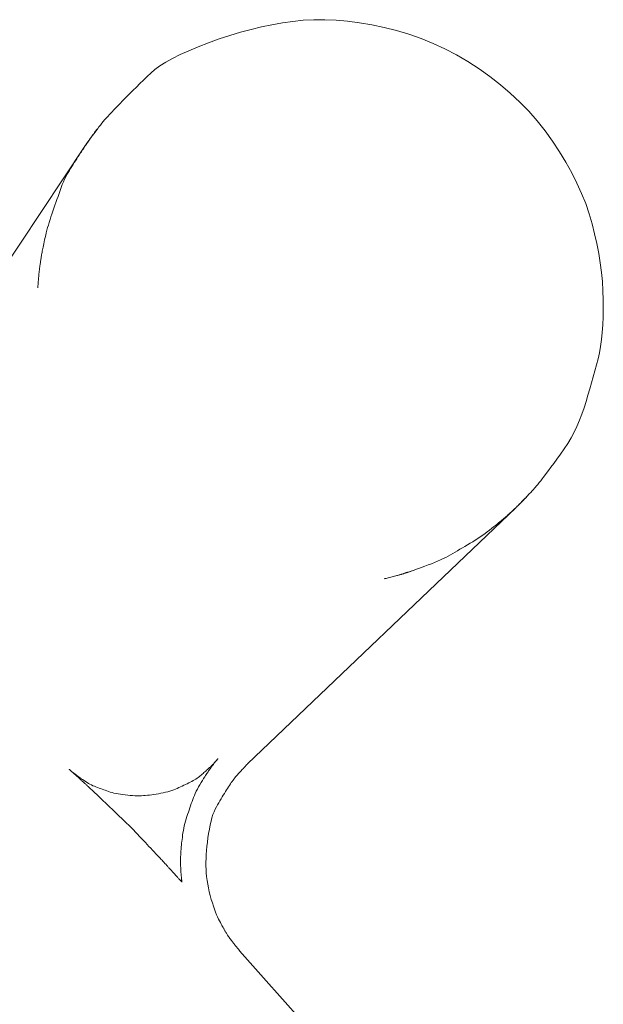
# Model space of a CAD drawing. Units: millimetres. Extents: x -1782 to -467, y -367 to 821.
# Drawn here: x -1745 to -1728, y 433 to 462 of the extents above; entities that cross this region are included whole.
import ezdxf

# ---------------------------------------------------------------- set-up
doc = ezdxf.new("R2010")
doc.units = ezdxf.units.MM
doc.layers.add('細線', color=7, linetype='Continuous', lineweight=9)

msp = doc.modelspace()

# ---------------------------------------------------------------- linework, layer by layer
at = {"layer": '細線', "linetype": 'Continuous'}
for p, q in [((-1737.818, 462.141), (-1737.508, 462.206)), ((-1737.508, 462.206), (-1737.199, 462.261)), ((-1737.199, 462.261), (-1736.892, 462.306)), ((-1736.892, 462.306), (-1736.582, 462.339)), ((-1736.582, 462.339), (-1736.262, 462.356)), ((-1736.262, 462.356), (-1735.935, 462.357)), ((-1735.935, 462.357), (-1735.599, 462.342)), ((-1735.599, 462.342), (-1735.254, 462.312)), ((-1735.254, 462.312), (-1734.9, 462.267)), ((-1734.9, 462.267), (-1734.538, 462.206)), ((-1734.538, 462.206), (-1734.168, 462.129)), ((-1739.078, 461.782), (-1738.76, 461.887)), ((-1738.76, 461.887), (-1738.445, 461.981)), ((-1738.445, 461.981), (-1738.131, 462.066)), ((-1738.131, 462.066), (-1737.818, 462.141)), ((-1734.168, 462.129), (-1733.795, 462.036)), ((-1733.795, 462.036), (-1733.428, 461.925)), ((-1733.428, 461.925), (-1733.067, 461.797)), ((-1739.704, 461.548), (-1739.397, 461.667)), ((-1739.397, 461.667), (-1739.078, 461.782)), ((-1733.067, 461.797), (-1732.71, 461.651)), ((-1732.71, 461.651), (-1732.36, 461.487)), ((-1740.468, 461.203), (-1740.24, 461.316)), ((-1740.24, 461.316), (-1739.985, 461.431)), ((-1739.985, 461.431), (-1739.704, 461.548)), ((-1732.36, 461.487), (-1732.014, 461.306)), ((-1732.014, 461.306), (-1731.674, 461.108)), ((-1740.996, 460.874), (-1740.847, 460.981)), ((-1740.847, 460.981), (-1740.67, 461.091)), ((-1740.67, 461.091), (-1740.468, 461.203)), ((-1731.674, 461.108), (-1731.339, 460.892)), ((-1741.23, 460.663), (-1741.12, 460.767)), ((-1741.12, 460.767), (-1740.996, 460.874)), ((-1731.339, 460.892), (-1731.014, 460.662)), ((-1741.55, 460.352), (-1741.445, 460.455)), ((-1741.445, 460.455), (-1741.338, 460.558)), ((-1741.338, 460.558), (-1741.23, 460.663)), ((-1731.014, 460.662), (-1730.703, 460.42)), ((-1730.703, 460.42), (-1730.408, 460.167)), ((-1741.854, 460.049), (-1741.755, 460.149)), ((-1741.755, 460.149), (-1741.653, 460.25)), ((-1741.653, 460.25), (-1741.55, 460.352)), ((-1730.408, 460.167), (-1730.127, 459.903)), ((-1742.133, 459.764), (-1742.046, 459.853)), ((-1742.046, 459.853), (-1741.953, 459.949)), ((-1741.953, 459.949), (-1741.854, 460.049)), ((-1730.127, 459.903), (-1729.86, 459.628)), ((-1742.404, 459.475), (-1742.347, 459.537)), ((-1742.347, 459.537), (-1742.283, 459.606)), ((-1742.283, 459.606), (-1742.212, 459.681)), ((-1742.212, 459.681), (-1742.133, 459.764)), ((-1729.86, 459.628), (-1729.608, 459.341)), ((-1742.663, 459.162), (-1742.618, 459.22)), ((-1742.618, 459.22), (-1742.575, 459.274)), ((-1742.575, 459.274), (-1742.534, 459.324)), ((-1742.534, 459.324), (-1742.495, 459.371)), ((-1742.495, 459.371), (-1742.453, 459.42)), ((-1742.453, 459.42), (-1742.404, 459.475)), ((-1729.608, 459.341), (-1729.371, 459.044)), ((-1742.845, 458.928), (-1742.868, 458.896)), ((-1742.863, 458.894), (-1742.81, 458.967)), ((-1742.819, 458.962), (-1742.845, 458.928)), ((-1742.794, 458.996), (-1742.819, 458.962)), ((-1742.81, 458.967), (-1742.759, 459.035)), ((-1742.772, 459.025), (-1742.794, 458.996)), ((-1742.753, 459.051), (-1742.772, 459.025)), ((-1742.759, 459.035), (-1742.71, 459.101)), ((-1742.737, 459.072), (-1742.753, 459.051)), ((-1742.724, 459.088), (-1742.737, 459.072)), ((-1742.715, 459.101), (-1742.724, 459.088)), ((-1742.708, 459.109), (-1742.715, 459.101)), ((-1742.71, 459.101), (-1742.663, 459.162)), ((-1742.705, 459.114), (-1742.708, 459.109)), ((-1742.705, 459.114), (-1742.705, 459.114)), ((-1729.371, 459.044), (-1729.148, 458.735)), ((-1743.066, 458.613), (-1743.049, 458.637)), ((-1743.052, 458.634), (-1743.058, 458.626)), ((-1743.046, 458.643), (-1743.052, 458.634)), ((-1743.049, 458.637), (-1743.025, 458.67)), ((-1743.041, 458.651), (-1743.046, 458.643)), ((-1743.036, 458.658), (-1743.041, 458.651)), ((-1743.031, 458.667), (-1743.036, 458.658)), ((-1743.025, 458.676), (-1743.031, 458.667)), ((-1743.025, 458.67), (-1742.994, 458.713)), ((-1743.018, 458.686), (-1743.025, 458.676)), ((-1743.01, 458.697), (-1743.018, 458.686)), ((-1743.001, 458.71), (-1743.01, 458.697)), ((-1742.992, 458.724), (-1743.001, 458.71)), ((-1742.994, 458.713), (-1742.957, 458.764)), ((-1742.982, 458.738), (-1742.992, 458.724)), ((-1742.971, 458.754), (-1742.982, 458.738)), ((-1742.959, 458.771), (-1742.971, 458.754)), ((-1742.944, 458.791), (-1742.959, 458.771)), ((-1742.957, 458.764), (-1742.913, 458.825)), ((-1742.928, 458.814), (-1742.944, 458.791)), ((-1742.91, 458.839), (-1742.928, 458.814)), ((-1742.913, 458.825), (-1742.863, 458.894)), ((-1742.89, 458.866), (-1742.91, 458.839)), ((-1742.868, 458.896), (-1742.89, 458.866)), ((-1729.148, 458.735), (-1728.941, 458.421)), ((-1749.695, 448.665), (-1743.081, 458.591)), ((-1743.219, 458.378), (-1743.253, 458.325)), ((-1743.188, 458.425), (-1743.219, 458.378)), ((-1743.162, 458.467), (-1743.188, 458.425)), ((-1743.138, 458.503), (-1743.162, 458.467)), ((-1743.119, 458.533), (-1743.138, 458.503)), ((-1743.103, 458.557), (-1743.119, 458.533)), ((-1743.091, 458.575), (-1743.103, 458.557)), ((-1743.082, 458.588), (-1743.091, 458.575)), ((-1743.076, 458.598), (-1743.082, 458.588)), ((-1743.081, 458.591), (-1743.08, 458.592)), ((-1743.08, 458.592), (-1743.076, 458.598)), ((-1743.076, 458.598), (-1743.066, 458.613)), ((-1743.07, 458.608), (-1743.076, 458.598)), ((-1743.063, 458.617), (-1743.07, 458.608)), ((-1743.058, 458.626), (-1743.063, 458.617)), ((-1728.941, 458.421), (-1728.751, 458.109)), ((-1743.398, 458.1), (-1743.435, 458.043)), ((-1743.362, 458.157), (-1743.398, 458.1)), ((-1743.326, 458.213), (-1743.362, 458.157)), ((-1743.289, 458.269), (-1743.326, 458.213)), ((-1743.253, 458.325), (-1743.289, 458.269)), ((-1728.751, 458.109), (-1728.579, 457.799)), ((-1743.582, 457.81), (-1743.618, 457.745)), ((-1743.545, 457.87), (-1743.582, 457.81)), ((-1743.508, 457.928), (-1743.545, 457.87)), ((-1743.471, 457.986), (-1743.508, 457.928)), ((-1743.435, 458.043), (-1743.471, 457.986)), ((-1728.579, 457.799), (-1728.423, 457.491)), ((-1743.722, 457.528), (-1743.755, 457.447)), ((-1743.688, 457.605), (-1743.722, 457.528)), ((-1743.653, 457.677), (-1743.688, 457.605)), ((-1743.618, 457.745), (-1743.653, 457.677)), ((-1728.423, 457.491), (-1728.284, 457.185)), ((-1743.853, 457.183), (-1743.884, 457.093)), ((-1743.821, 457.274), (-1743.853, 457.183)), ((-1743.788, 457.363), (-1743.821, 457.274)), ((-1743.755, 457.447), (-1743.788, 457.363)), ((-1728.284, 457.185), (-1728.162, 456.881)), ((-1743.946, 456.916), (-1743.977, 456.828)), ((-1743.915, 457.004), (-1743.946, 456.916)), ((-1743.884, 457.093), (-1743.915, 457.004)), ((-1728.162, 456.881), (-1728.058, 456.578)), ((-1744.036, 456.655), (-1744.065, 456.569)), ((-1744.006, 456.741), (-1744.036, 456.655)), ((-1743.977, 456.828), (-1744.006, 456.741)), ((-1744.145, 456.321), (-1744.169, 456.242)), ((-1744.12, 456.402), (-1744.145, 456.321)), ((-1744.093, 456.485), (-1744.12, 456.402)), ((-1744.065, 456.569), (-1744.093, 456.485)), ((-1728.058, 456.578), (-1727.97, 456.278)), ((-1744.232, 456.013), (-1744.25, 455.94)), ((-1744.213, 456.087), (-1744.232, 456.013)), ((-1744.192, 456.164), (-1744.213, 456.087)), ((-1744.169, 456.242), (-1744.192, 456.164)), ((-1727.97, 456.278), (-1727.895, 455.98)), ((-1744.296, 455.743), (-1744.308, 455.686)), ((-1744.282, 455.804), (-1744.296, 455.743)), ((-1744.266, 455.87), (-1744.282, 455.804)), ((-1744.25, 455.94), (-1744.266, 455.87)), ((-1727.895, 455.98), (-1727.83, 455.687)), ((-1744.359, 455.428), (-1744.365, 455.393)), ((-1744.352, 455.465), (-1744.359, 455.428)), ((-1744.346, 455.502), (-1744.352, 455.465)), ((-1744.338, 455.541), (-1744.346, 455.502)), ((-1744.33, 455.585), (-1744.338, 455.541)), ((-1744.32, 455.633), (-1744.33, 455.585)), ((-1744.308, 455.686), (-1744.32, 455.633)), ((-1727.83, 455.687), (-1727.775, 455.398)), ((-1744.406, 455.139), (-1744.41, 455.111)), ((-1744.402, 455.167), (-1744.406, 455.139)), ((-1744.397, 455.197), (-1744.402, 455.167)), ((-1744.393, 455.227), (-1744.397, 455.197)), ((-1744.388, 455.259), (-1744.393, 455.227)), ((-1744.382, 455.291), (-1744.388, 455.259)), ((-1744.377, 455.324), (-1744.382, 455.291)), ((-1744.371, 455.358), (-1744.377, 455.324)), ((-1744.365, 455.393), (-1744.371, 455.358)), ((-1727.775, 455.398), (-1727.728, 455.113)), ((-1727.728, 455.113), (-1727.691, 454.832)), ((-1744.447, 454.839), (-1744.449, 454.818)), ((-1744.444, 454.859), (-1744.447, 454.839)), ((-1744.442, 454.88), (-1744.444, 454.859)), ((-1744.439, 454.901), (-1744.442, 454.88)), ((-1744.436, 454.922), (-1744.439, 454.901)), ((-1744.434, 454.944), (-1744.436, 454.922)), ((-1744.431, 454.966), (-1744.434, 454.944)), ((-1744.428, 454.988), (-1744.431, 454.966)), ((-1744.425, 455.011), (-1744.428, 454.988)), ((-1744.421, 455.034), (-1744.425, 455.011)), ((-1744.418, 455.059), (-1744.421, 455.034)), ((-1744.414, 455.084), (-1744.418, 455.059)), ((-1744.41, 455.111), (-1744.414, 455.084)), ((-1727.691, 454.832), (-1727.664, 454.556)), ((-1744.472, 454.544), (-1744.474, 454.521)), ((-1744.471, 454.568), (-1744.472, 454.544)), ((-1744.469, 454.594), (-1744.471, 454.568)), ((-1744.467, 454.62), (-1744.469, 454.594)), ((-1744.465, 454.647), (-1744.467, 454.62)), ((-1744.463, 454.675), (-1744.465, 454.647)), ((-1744.46, 454.701), (-1744.463, 454.675)), ((-1744.458, 454.726), (-1744.46, 454.701)), ((-1744.456, 454.751), (-1744.458, 454.726)), ((-1744.454, 454.774), (-1744.456, 454.751)), ((-1744.451, 454.797), (-1744.454, 454.774)), ((-1744.449, 454.818), (-1744.451, 454.797)), ((-1727.664, 454.556), (-1727.646, 454.284)), ((-1744.484, 454.38), (-1744.485, 454.374)), ((-1744.485, 454.374), (-1744.485, 454.371)), ((-1744.485, 454.371), (-1744.485, 454.371)), ((-1744.483, 454.397), (-1744.484, 454.387)), ((-1744.484, 454.387), (-1744.484, 454.38)), ((-1744.482, 454.409), (-1744.483, 454.397)), ((-1744.481, 454.423), (-1744.482, 454.409)), ((-1744.48, 454.439), (-1744.481, 454.423)), ((-1744.479, 454.458), (-1744.48, 454.439)), ((-1744.477, 454.478), (-1744.479, 454.458)), ((-1744.476, 454.499), (-1744.477, 454.478)), ((-1744.474, 454.521), (-1744.476, 454.499)), ((-1727.646, 454.284), (-1727.637, 454.016)), ((-1727.637, 454.016), (-1727.636, 453.755)), ((-1727.636, 453.755), (-1727.641, 453.507)), ((-1727.641, 453.507), (-1727.652, 453.269)), ((-1727.652, 453.269), (-1727.669, 453.043)), ((-1727.691, 452.829), (-1727.72, 452.626)), ((-1727.669, 453.043), (-1727.691, 452.829)), ((-1727.72, 452.626), (-1727.754, 452.435)), ((-1727.794, 452.255), (-1727.839, 452.08)), ((-1727.754, 452.435), (-1727.794, 452.255)), ((-1727.885, 451.902), (-1727.934, 451.723)), ((-1727.839, 452.08), (-1727.885, 451.902)), ((-1727.934, 451.723), (-1727.985, 451.542)), ((-1728.038, 451.359), (-1728.093, 451.173)), ((-1727.985, 451.542), (-1728.038, 451.359)), ((-1728.093, 451.173), (-1728.15, 450.986)), ((-1728.21, 450.797), (-1728.274, 450.609)), ((-1728.15, 450.986), (-1728.21, 450.797)), ((-1728.345, 450.425), (-1728.422, 450.246)), ((-1728.274, 450.609), (-1728.345, 450.425)), ((-1728.422, 450.246), (-1728.506, 450.071)), ((-1728.597, 449.902), (-1728.694, 449.736)), ((-1728.506, 450.071), (-1728.597, 449.902)), ((-1728.798, 449.575), (-1728.908, 449.419)), ((-1728.694, 449.736), (-1728.798, 449.575)), ((-1729.017, 449.273), (-1729.113, 449.142)), ((-1728.908, 449.419), (-1729.017, 449.273)), ((-1729.199, 449.027), (-1729.273, 448.927)), ((-1729.113, 449.142), (-1729.199, 449.027)), ((-1729.456, 448.684), (-1729.479, 448.655)), ((-1729.427, 448.722), (-1729.456, 448.684)), ((-1729.387, 448.775), (-1729.427, 448.722)), ((-1729.336, 448.843), (-1729.387, 448.775)), ((-1729.273, 448.927), (-1729.336, 448.843)), ((-1729.684, 448.402), (-1729.717, 448.366)), ((-1729.656, 448.434), (-1729.684, 448.402)), ((-1729.633, 448.462), (-1729.656, 448.434)), ((-1729.611, 448.489), (-1729.633, 448.462)), ((-1729.59, 448.515), (-1729.611, 448.489)), ((-1729.568, 448.542), (-1729.59, 448.515)), ((-1729.546, 448.57), (-1729.568, 448.542)), ((-1729.524, 448.598), (-1729.546, 448.57)), ((-1729.502, 448.626), (-1729.524, 448.598)), ((-1729.479, 448.655), (-1729.502, 448.626)), ((-1729.949, 448.121), (-1730.005, 448.064)), ((-1729.999, 448.066), (-1729.982, 448.085)), ((-1729.982, 448.085), (-1729.965, 448.103)), ((-1729.965, 448.103), (-1729.948, 448.121)), ((-1729.894, 448.178), (-1729.949, 448.121)), ((-1729.948, 448.121), (-1729.932, 448.138)), ((-1729.932, 448.138), (-1729.916, 448.155)), ((-1729.916, 448.155), (-1729.901, 448.171)), ((-1729.901, 448.171), (-1729.887, 448.187)), ((-1729.843, 448.231), (-1729.894, 448.178)), ((-1729.887, 448.187), (-1729.873, 448.202)), ((-1729.873, 448.202), (-1729.861, 448.215)), ((-1729.861, 448.215), (-1729.851, 448.227)), ((-1729.851, 448.227), (-1729.842, 448.236)), ((-1729.796, 448.28), (-1729.843, 448.231)), ((-1729.842, 448.236), (-1729.834, 448.244)), ((-1729.834, 448.244), (-1729.829, 448.25)), ((-1729.829, 448.25), (-1729.825, 448.255)), ((-1729.825, 448.255), (-1729.822, 448.257)), ((-1729.822, 448.257), (-1729.822, 448.257)), ((-1729.754, 448.325), (-1729.796, 448.28)), ((-1729.717, 448.366), (-1729.754, 448.325)), ((-1730.245, 447.822), (-1738.237, 440.19)), ((-1730.292, 447.777), (-1730.274, 447.794)), ((-1730.274, 447.794), (-1730.257, 447.81)), ((-1730.257, 447.81), (-1730.241, 447.825)), ((-1730.243, 447.824), (-1730.245, 447.822)), ((-1730.225, 447.841), (-1730.243, 447.824)), ((-1730.241, 447.825), (-1730.225, 447.84)), ((-1730.201, 447.864), (-1730.225, 447.841)), ((-1730.225, 447.84), (-1730.21, 447.854)), ((-1730.21, 447.854), (-1730.195, 447.868)), ((-1730.173, 447.893), (-1730.201, 447.864)), ((-1730.195, 447.868), (-1730.181, 447.882)), ((-1730.181, 447.882), (-1730.167, 447.895)), ((-1730.139, 447.927), (-1730.173, 447.893)), ((-1730.167, 447.895), (-1730.154, 447.908)), ((-1730.154, 447.908), (-1730.141, 447.92)), ((-1730.141, 447.92), (-1730.128, 447.933)), ((-1730.099, 447.967), (-1730.139, 447.927)), ((-1730.128, 447.933), (-1730.115, 447.947)), ((-1730.115, 447.947), (-1730.1, 447.962)), ((-1730.1, 447.962), (-1730.085, 447.977)), ((-1730.055, 448.013), (-1730.099, 447.967)), ((-1730.085, 447.977), (-1730.069, 447.993)), ((-1730.069, 447.993), (-1730.053, 448.01)), ((-1730.005, 448.064), (-1730.055, 448.013)), ((-1730.053, 448.01), (-1730.036, 448.028)), ((-1730.036, 448.028), (-1730.018, 448.047)), ((-1730.018, 448.047), (-1729.999, 448.066)), ((-1730.617, 447.486), (-1730.588, 447.511)), ((-1730.588, 447.511), (-1730.559, 447.535)), ((-1730.559, 447.535), (-1730.531, 447.56)), ((-1730.531, 447.56), (-1730.503, 447.584)), ((-1730.503, 447.584), (-1730.477, 447.608)), ((-1730.477, 447.608), (-1730.45, 447.632)), ((-1730.45, 447.632), (-1730.424, 447.655)), ((-1730.424, 447.655), (-1730.399, 447.678)), ((-1730.399, 447.678), (-1730.376, 447.7)), ((-1730.376, 447.7), (-1730.353, 447.721)), ((-1730.353, 447.721), (-1730.331, 447.741)), ((-1730.331, 447.741), (-1730.311, 447.76)), ((-1730.311, 447.76), (-1730.292, 447.777)), ((-1731.028, 447.156), (-1730.965, 447.206)), ((-1730.965, 447.206), (-1730.907, 447.252)), ((-1730.907, 447.252), (-1730.852, 447.295)), ((-1730.852, 447.295), (-1730.803, 447.334)), ((-1730.803, 447.334), (-1730.757, 447.371)), ((-1730.757, 447.371), (-1730.716, 447.404)), ((-1730.716, 447.404), (-1730.68, 447.434)), ((-1730.68, 447.434), (-1730.647, 447.461)), ((-1730.647, 447.461), (-1730.617, 447.486)), ((-1731.45, 446.859), (-1731.375, 446.908)), ((-1731.375, 446.908), (-1731.302, 446.956)), ((-1731.302, 446.956), (-1731.231, 447.006)), ((-1731.231, 447.006), (-1731.161, 447.055)), ((-1731.161, 447.055), (-1731.094, 447.106)), ((-1731.094, 447.106), (-1731.028, 447.156)), ((-1731.908, 446.584), (-1731.835, 446.627)), ((-1731.835, 446.627), (-1731.76, 446.672)), ((-1731.76, 446.672), (-1731.683, 446.717)), ((-1731.683, 446.717), (-1731.604, 446.764)), ((-1731.604, 446.764), (-1731.526, 446.811)), ((-1731.526, 446.811), (-1731.45, 446.859)), ((-1732.406, 446.306), (-1732.329, 446.344)), ((-1732.329, 446.344), (-1732.256, 446.383)), ((-1732.256, 446.383), (-1732.187, 446.421)), ((-1732.187, 446.421), (-1732.12, 446.46)), ((-1732.12, 446.46), (-1732.051, 446.5)), ((-1732.051, 446.5), (-1731.981, 446.541)), ((-1731.981, 446.541), (-1731.908, 446.584)), ((-1733.175, 445.999), (-1733.11, 446.023)), ((-1733.11, 446.023), (-1733.036, 446.05)), ((-1733.036, 446.05), (-1732.951, 446.082)), ((-1732.951, 446.082), (-1732.856, 446.117)), ((-1732.856, 446.117), (-1732.757, 446.155)), ((-1732.757, 446.155), (-1732.663, 446.192)), ((-1732.663, 446.192), (-1732.573, 446.23)), ((-1732.573, 446.23), (-1732.488, 446.268)), ((-1732.488, 446.268), (-1732.406, 446.306)), ((-1734.079, 445.726), (-1734.048, 445.734)), ((-1734.048, 445.734), (-1734.012, 445.743)), ((-1734.012, 445.743), (-1733.971, 445.753)), ((-1733.971, 445.753), (-1733.929, 445.764)), ((-1733.929, 445.764), (-1733.89, 445.774)), ((-1733.89, 445.774), (-1733.855, 445.783)), ((-1733.855, 445.783), (-1733.822, 445.792)), ((-1733.822, 445.792), (-1733.792, 445.8)), ((-1733.792, 445.8), (-1733.765, 445.808)), ((-1733.765, 445.808), (-1733.741, 445.814)), ((-1733.741, 445.814), (-1733.72, 445.821)), ((-1733.72, 445.821), (-1733.701, 445.826)), ((-1733.701, 445.826), (-1733.682, 445.832)), ((-1733.682, 445.832), (-1733.663, 445.837)), ((-1733.663, 445.837), (-1733.645, 445.843)), ((-1733.645, 445.843), (-1733.628, 445.848)), ((-1733.628, 445.848), (-1733.61, 445.853)), ((-1733.61, 445.853), (-1733.594, 445.858)), ((-1733.594, 445.858), (-1733.577, 445.864)), ((-1733.577, 445.864), (-1733.561, 445.869)), ((-1733.561, 445.869), (-1733.545, 445.874)), ((-1733.545, 445.874), (-1733.53, 445.878)), ((-1733.53, 445.878), (-1733.514, 445.883)), ((-1733.514, 445.883), (-1733.499, 445.888)), ((-1733.499, 445.888), (-1733.484, 445.893)), ((-1733.484, 445.893), (-1733.47, 445.897)), ((-1733.47, 445.897), (-1733.456, 445.902)), ((-1733.456, 445.902), (-1733.441, 445.907)), ((-1733.441, 445.907), (-1733.426, 445.911)), ((-1733.426, 445.911), (-1733.411, 445.916)), ((-1733.411, 445.916), (-1733.395, 445.922)), ((-1733.395, 445.922), (-1733.379, 445.927)), ((-1733.379, 445.927), (-1733.363, 445.932)), ((-1733.363, 445.932), (-1733.346, 445.938)), ((-1733.346, 445.938), (-1733.328, 445.944)), ((-1733.328, 445.944), (-1733.305, 445.952)), ((-1733.305, 445.952), (-1733.272, 445.964)), ((-1733.272, 445.964), (-1733.228, 445.979)), ((-1733.228, 445.979), (-1733.175, 445.999)), ((-1734.16, 445.707), (-1734.154, 445.708)), ((-1734.16, 445.707), (-1734.16, 445.707)), ((-1734.154, 445.708), (-1734.142, 445.711)), ((-1734.142, 445.711), (-1734.126, 445.714)), ((-1734.126, 445.714), (-1734.105, 445.719)), ((-1734.105, 445.719), (-1734.079, 445.726)), ((-1739.293, 440.155), (-1739.283, 440.166)), ((-1739.283, 440.166), (-1739.271, 440.178)), ((-1739.27, 440.158), (-1739.283, 440.14)), ((-1739.271, 440.178), (-1739.259, 440.192)), ((-1739.255, 440.177), (-1739.27, 440.158)), ((-1739.259, 440.192), (-1739.245, 440.207)), ((-1739.241, 440.195), (-1739.255, 440.177)), ((-1739.245, 440.207), (-1739.23, 440.223)), ((-1739.227, 440.213), (-1739.241, 440.195)), ((-1739.23, 440.223), (-1739.213, 440.241)), ((-1739.214, 440.229), (-1739.227, 440.213)), ((-1739.202, 440.245), (-1739.214, 440.229)), ((-1739.213, 440.241), (-1739.196, 440.261)), ((-1739.19, 440.259), (-1739.202, 440.245)), ((-1739.196, 440.261), (-1739.179, 440.28)), ((-1739.179, 440.273), (-1739.19, 440.259)), ((-1739.179, 440.28), (-1739.164, 440.297)), ((-1739.169, 440.286), (-1739.179, 440.273)), ((-1739.16, 440.297), (-1739.169, 440.286)), ((-1739.164, 440.297), (-1739.151, 440.312)), ((-1739.151, 440.308), (-1739.16, 440.297)), ((-1739.151, 440.312), (-1739.14, 440.324)), ((-1739.144, 440.318), (-1739.151, 440.308)), ((-1739.137, 440.326), (-1739.144, 440.318)), ((-1739.14, 440.324), (-1739.131, 440.334)), ((-1739.131, 440.333), (-1739.137, 440.326)), ((-1739.131, 440.334), (-1739.125, 440.342)), ((-1739.126, 440.339), (-1739.131, 440.333)), ((-1739.123, 440.344), (-1739.126, 440.339)), ((-1739.125, 440.342), (-1739.12, 440.348)), ((-1739.12, 440.348), (-1739.123, 440.344)), ((-1739.12, 440.348), (-1739.118, 440.351)), ((-1739.118, 440.351), (-1739.12, 440.348)), ((-1739.118, 440.351), (-1739.118, 440.351)), ((-1739.118, 440.351), (-1739.118, 440.351)), ((-1738.264, 440.162), (-1738.273, 440.152)), ((-1738.256, 440.17), (-1738.264, 440.162)), ((-1738.249, 440.177), (-1738.256, 440.17)), ((-1738.244, 440.182), (-1738.249, 440.177)), ((-1738.24, 440.187), (-1738.244, 440.182)), ((-1738.238, 440.189), (-1738.24, 440.187)), ((-1738.237, 440.19), (-1738.238, 440.189)), ((-1743.547, 440.029), (-1743.55, 440.032)), ((-1743.55, 440.032), (-1743.55, 440.032)), ((-1743.55, 440.032), (-1743.549, 440.031)), ((-1743.549, 440.031), (-1743.548, 440.03)), ((-1743.548, 440.03), (-1743.547, 440.029)), ((-1743.547, 440.029), (-1743.545, 440.028)), ((-1743.543, 440.026), (-1743.547, 440.029)), ((-1743.545, 440.028), (-1743.543, 440.026)), ((-1743.543, 440.026), (-1743.54, 440.024)), ((-1743.538, 440.021), (-1743.543, 440.026)), ((-1743.54, 440.024), (-1743.537, 440.021)), ((-1743.531, 440.015), (-1743.538, 440.021)), ((-1743.537, 440.021), (-1743.533, 440.018)), ((-1743.533, 440.018), (-1743.529, 440.014)), ((-1743.522, 440.007), (-1743.531, 440.015)), ((-1743.529, 440.014), (-1743.523, 440.009)), ((-1743.523, 440.009), (-1743.517, 440.004)), ((-1743.512, 439.998), (-1743.522, 440.007)), ((-1743.517, 440.004), (-1743.509, 439.997)), ((-1743.5, 439.987), (-1743.512, 439.998)), ((-1743.509, 439.997), (-1743.5, 439.989)), ((-1743.5, 439.989), (-1743.49, 439.981)), ((-1743.487, 439.975), (-1743.5, 439.987)), ((-1743.49, 439.981), (-1743.479, 439.971)), ((-1743.473, 439.962), (-1743.487, 439.975)), ((-1743.479, 439.971), (-1743.467, 439.961)), ((-1743.458, 439.948), (-1743.473, 439.962)), ((-1743.467, 439.961), (-1743.454, 439.95)), ((-1743.442, 439.934), (-1743.458, 439.948)), ((-1743.454, 439.95), (-1743.442, 439.94)), ((-1743.442, 439.94), (-1743.431, 439.931)), ((-1743.426, 439.92), (-1743.442, 439.934)), ((-1743.431, 439.931), (-1743.42, 439.922)), ((-1743.41, 439.905), (-1743.426, 439.92)), ((-1743.42, 439.922), (-1743.411, 439.914)), ((-1743.411, 439.914), (-1743.401, 439.906)), ((-1743.393, 439.89), (-1743.41, 439.905)), ((-1743.401, 439.906), (-1743.392, 439.9)), ((-1743.375, 439.874), (-1743.393, 439.89)), ((-1743.392, 439.9), (-1743.384, 439.893)), ((-1743.384, 439.893), (-1743.376, 439.887)), ((-1743.376, 439.887), (-1743.369, 439.881)), ((-1743.357, 439.857), (-1743.375, 439.874)), ((-1743.369, 439.881), (-1743.361, 439.875)), ((-1743.361, 439.875), (-1743.353, 439.869)), ((-1743.353, 439.869), (-1743.345, 439.863)), ((-1739.616, 439.861), (-1739.588, 439.885)), ((-1739.588, 439.885), (-1739.561, 439.908)), ((-1739.561, 439.908), (-1739.535, 439.932)), ((-1739.535, 439.932), (-1739.509, 439.955)), ((-1739.509, 439.955), (-1739.483, 439.978)), ((-1739.465, 439.88), (-1739.487, 439.845)), ((-1739.483, 439.978), (-1739.458, 440.001)), ((-1739.446, 439.909), (-1739.465, 439.88)), ((-1739.458, 440.001), (-1739.434, 440.023)), ((-1739.432, 439.931), (-1739.446, 439.909)), ((-1739.434, 440.023), (-1739.411, 440.045)), ((-1739.422, 439.945), (-1739.432, 439.931)), ((-1739.414, 439.957), (-1739.422, 439.945)), ((-1739.406, 439.969), (-1739.414, 439.957)), ((-1739.411, 440.045), (-1739.389, 440.065)), ((-1739.398, 439.981), (-1739.406, 439.969)), ((-1739.389, 439.993), (-1739.398, 439.981)), ((-1739.389, 440.065), (-1739.37, 440.083)), ((-1739.38, 440.006), (-1739.389, 439.993)), ((-1739.371, 440.019), (-1739.38, 440.006)), ((-1739.362, 440.032), (-1739.371, 440.019)), ((-1739.37, 440.083), (-1739.353, 440.099)), ((-1739.353, 440.046), (-1739.362, 440.032)), ((-1739.353, 440.099), (-1739.337, 440.114)), ((-1739.343, 440.06), (-1739.353, 440.046)), ((-1739.332, 440.075), (-1739.343, 440.06)), ((-1739.337, 440.114), (-1739.324, 440.126)), ((-1739.321, 440.09), (-1739.332, 440.075)), ((-1739.324, 440.126), (-1739.312, 440.137)), ((-1739.309, 440.106), (-1739.321, 440.09)), ((-1739.312, 440.137), (-1739.303, 440.146)), ((-1739.297, 440.123), (-1739.309, 440.106)), ((-1739.303, 440.146), (-1739.293, 440.155)), ((-1739.283, 440.14), (-1739.297, 440.123)), ((-1738.539, 439.868), (-1738.566, 439.837)), ((-1738.512, 439.899), (-1738.539, 439.868)), ((-1738.485, 439.929), (-1738.512, 439.899)), ((-1738.458, 439.959), (-1738.485, 439.929)), ((-1738.431, 439.987), (-1738.458, 439.959)), ((-1738.406, 440.013), (-1738.431, 439.987)), ((-1738.383, 440.038), (-1738.406, 440.013)), ((-1738.362, 440.06), (-1738.383, 440.038)), ((-1738.343, 440.08), (-1738.362, 440.06)), ((-1738.325, 440.098), (-1738.343, 440.08)), ((-1738.31, 440.114), (-1738.325, 440.098)), ((-1738.296, 440.128), (-1738.31, 440.114)), ((-1738.284, 440.141), (-1738.296, 440.128)), ((-1738.273, 440.152), (-1738.284, 440.141)), ((-1743.339, 439.841), (-1743.357, 439.857)), ((-1743.345, 439.863), (-1743.337, 439.857)), ((-1743.321, 439.825), (-1743.339, 439.841)), ((-1743.337, 439.857), (-1743.329, 439.85)), ((-1743.329, 439.85), (-1743.32, 439.844)), ((-1743.304, 439.81), (-1743.321, 439.825)), ((-1743.32, 439.844), (-1743.31, 439.837)), ((-1743.31, 439.837), (-1743.295, 439.826)), ((-1743.288, 439.795), (-1743.304, 439.81)), ((-1743.295, 439.826), (-1743.275, 439.812)), ((-1743.273, 439.781), (-1743.288, 439.795)), ((-1743.275, 439.812), (-1743.251, 439.795)), ((-1743.258, 439.768), (-1743.273, 439.781)), ((-1743.244, 439.755), (-1743.258, 439.768)), ((-1743.251, 439.795), (-1743.223, 439.775)), ((-1743.23, 439.742), (-1743.244, 439.755)), ((-1743.217, 439.73), (-1743.23, 439.742)), ((-1743.223, 439.775), (-1743.19, 439.752)), ((-1743.204, 439.718), (-1743.217, 439.73)), ((-1743.191, 439.706), (-1743.204, 439.718)), ((-1743.178, 439.694), (-1743.191, 439.706)), ((-1743.19, 439.752), (-1743.152, 439.726)), ((-1743.165, 439.682), (-1743.178, 439.694)), ((-1743.152, 439.671), (-1743.165, 439.682)), ((-1743.152, 439.726), (-1743.109, 439.697)), ((-1743.139, 439.659), (-1743.152, 439.671)), ((-1743.126, 439.647), (-1743.139, 439.659)), ((-1743.113, 439.635), (-1743.126, 439.647)), ((-1743.099, 439.623), (-1743.113, 439.635)), ((-1743.109, 439.697), (-1743.065, 439.667)), ((-1743.084, 439.61), (-1743.099, 439.623)), ((-1743.069, 439.595), (-1743.084, 439.61)), ((-1743.053, 439.581), (-1743.069, 439.595)), ((-1743.065, 439.667), (-1743.02, 439.639)), ((-1743.036, 439.565), (-1743.053, 439.581)), ((-1743.02, 439.639), (-1742.976, 439.613)), ((-1742.976, 439.613), (-1742.931, 439.588)), ((-1742.931, 439.588), (-1742.886, 439.565)), ((-1740.133, 439.556), (-1740.085, 439.579)), ((-1740.085, 439.579), (-1740.037, 439.602)), ((-1740.037, 439.602), (-1739.99, 439.626)), ((-1739.99, 439.626), (-1739.943, 439.649)), ((-1739.943, 439.649), (-1739.898, 439.672)), ((-1739.898, 439.672), (-1739.855, 439.695)), ((-1739.855, 439.695), (-1739.814, 439.719)), ((-1739.814, 439.719), (-1739.775, 439.742)), ((-1739.775, 439.742), (-1739.739, 439.766)), ((-1739.739, 439.766), (-1739.705, 439.789)), ((-1739.705, 439.789), (-1739.673, 439.813)), ((-1739.673, 439.813), (-1739.644, 439.837)), ((-1739.619, 439.636), (-1739.659, 439.571)), ((-1739.644, 439.837), (-1739.616, 439.861)), ((-1739.58, 439.699), (-1739.619, 439.636)), ((-1739.545, 439.754), (-1739.58, 439.699)), ((-1739.514, 439.803), (-1739.545, 439.754)), ((-1739.487, 439.845), (-1739.514, 439.803)), ((-1738.748, 439.595), (-1738.775, 439.553)), ((-1738.72, 439.634), (-1738.748, 439.595)), ((-1738.694, 439.671), (-1738.72, 439.634)), ((-1738.669, 439.706), (-1738.694, 439.671)), ((-1738.643, 439.74), (-1738.669, 439.706)), ((-1738.618, 439.773), (-1738.643, 439.74)), ((-1738.592, 439.805), (-1738.618, 439.773)), ((-1738.566, 439.837), (-1738.592, 439.805)), ((-1743.019, 439.549), (-1743.036, 439.565)), ((-1743.001, 439.533), (-1743.019, 439.549)), ((-1742.982, 439.515), (-1743.001, 439.533)), ((-1742.963, 439.497), (-1742.982, 439.515)), ((-1742.943, 439.479), (-1742.963, 439.497)), ((-1742.923, 439.459), (-1742.943, 439.479)), ((-1742.901, 439.44), (-1742.923, 439.459)), ((-1742.879, 439.419), (-1742.901, 439.44)), ((-1742.886, 439.565), (-1742.842, 439.544)), ((-1742.857, 439.398), (-1742.879, 439.419)), ((-1742.834, 439.377), (-1742.857, 439.398)), ((-1742.842, 439.544), (-1742.797, 439.525)), ((-1742.808, 439.352), (-1742.834, 439.377)), ((-1742.776, 439.323), (-1742.808, 439.352)), ((-1742.797, 439.525), (-1742.752, 439.507)), ((-1742.739, 439.288), (-1742.776, 439.323)), ((-1742.752, 439.507), (-1742.707, 439.491)), ((-1742.697, 439.248), (-1742.739, 439.288)), ((-1742.707, 439.491), (-1742.662, 439.474)), ((-1742.662, 439.474), (-1742.616, 439.457)), ((-1742.616, 439.457), (-1742.569, 439.44)), ((-1742.569, 439.44), (-1742.522, 439.423)), ((-1742.522, 439.423), (-1742.475, 439.406)), ((-1742.475, 439.406), (-1742.426, 439.388)), ((-1742.426, 439.388), (-1742.378, 439.371)), ((-1742.378, 439.371), (-1742.327, 439.354)), ((-1742.327, 439.354), (-1742.273, 439.338)), ((-1742.273, 439.338), (-1742.216, 439.324)), ((-1742.216, 439.324), (-1742.155, 439.31)), ((-1742.155, 439.31), (-1742.091, 439.298)), ((-1742.091, 439.298), (-1742.024, 439.287)), ((-1742.024, 439.287), (-1741.953, 439.277)), ((-1741.093, 439.272), (-1741.027, 439.281)), ((-1741.027, 439.281), (-1740.959, 439.292)), ((-1740.959, 439.292), (-1740.89, 439.304)), ((-1740.89, 439.304), (-1740.818, 439.317)), ((-1740.818, 439.317), (-1740.748, 439.331)), ((-1740.748, 439.331), (-1740.68, 439.347)), ((-1740.68, 439.347), (-1740.615, 439.364)), ((-1740.615, 439.364), (-1740.552, 439.381)), ((-1740.552, 439.381), (-1740.492, 439.4)), ((-1740.492, 439.4), (-1740.436, 439.421)), ((-1740.436, 439.421), (-1740.381, 439.442)), ((-1740.381, 439.442), (-1740.33, 439.464)), ((-1740.33, 439.464), (-1740.28, 439.487)), ((-1740.28, 439.487), (-1740.231, 439.51)), ((-1740.231, 439.51), (-1740.182, 439.533)), ((-1740.182, 439.533), (-1740.133, 439.556)), ((-1739.794, 439.315), (-1739.822, 439.253)), ((-1739.764, 439.378), (-1739.794, 439.315)), ((-1739.732, 439.442), (-1739.764, 439.378)), ((-1739.697, 439.506), (-1739.732, 439.442)), ((-1739.659, 439.571), (-1739.697, 439.506)), ((-1738.927, 439.315), (-1738.959, 439.261)), ((-1738.895, 439.366), (-1738.927, 439.315)), ((-1738.864, 439.416), (-1738.895, 439.366)), ((-1738.834, 439.464), (-1738.864, 439.416)), ((-1738.804, 439.51), (-1738.834, 439.464)), ((-1738.775, 439.553), (-1738.804, 439.51)), ((-1742.649, 439.203), (-1742.697, 439.248)), ((-1742.596, 439.152), (-1742.649, 439.203)), ((-1742.537, 439.097), (-1742.596, 439.152)), ((-1742.473, 439.036), (-1742.537, 439.097)), ((-1742.406, 438.972), (-1742.473, 439.036)), ((-1741.953, 439.277), (-1741.879, 439.268)), ((-1741.879, 439.268), (-1741.805, 439.26)), ((-1741.805, 439.26), (-1741.732, 439.254)), ((-1741.732, 439.254), (-1741.662, 439.249)), ((-1741.662, 439.249), (-1741.593, 439.246)), ((-1741.593, 439.246), (-1741.527, 439.244)), ((-1741.527, 439.244), (-1741.463, 439.244)), ((-1741.463, 439.244), (-1741.401, 439.245)), ((-1741.401, 439.245), (-1741.341, 439.248)), ((-1741.341, 439.248), (-1741.282, 439.252)), ((-1741.282, 439.252), (-1741.221, 439.257)), ((-1741.221, 439.257), (-1741.158, 439.264)), ((-1741.158, 439.264), (-1741.093, 439.272)), ((-1739.913, 439.009), (-1739.935, 438.946)), ((-1739.891, 439.07), (-1739.913, 439.009)), ((-1739.87, 439.131), (-1739.891, 439.07)), ((-1739.847, 439.192), (-1739.87, 439.131)), ((-1739.822, 439.253), (-1739.847, 439.192)), ((-1739.094, 439.034), (-1739.13, 438.973)), ((-1739.059, 439.093), (-1739.094, 439.034)), ((-1739.025, 439.151), (-1739.059, 439.093)), ((-1738.992, 439.207), (-1739.025, 439.151)), ((-1738.959, 439.261), (-1738.992, 439.207)), ((-1742.338, 438.908), (-1742.406, 438.972)), ((-1742.269, 438.842), (-1742.338, 438.908)), ((-1742.2, 438.776), (-1742.269, 438.842)), ((-1742.13, 438.708), (-1742.2, 438.776)), ((-1742.059, 438.64), (-1742.13, 438.708)), ((-1740, 438.754), (-1740.022, 438.688)), ((-1739.978, 438.819), (-1740, 438.754)), ((-1739.956, 438.883), (-1739.978, 438.819)), ((-1739.935, 438.946), (-1739.956, 438.883)), ((-1739.234, 438.768), (-1739.266, 438.683)), ((-1739.201, 438.844), (-1739.234, 438.768)), ((-1739.165, 438.912), (-1739.201, 438.844)), ((-1739.13, 438.973), (-1739.165, 438.912)), ((-1741.987, 438.571), (-1742.059, 438.64)), ((-1741.915, 438.501), (-1741.987, 438.571)), ((-1741.843, 438.432), (-1741.915, 438.501)), ((-1741.773, 438.363), (-1741.843, 438.432)), ((-1740.104, 438.418), (-1740.12, 438.349)), ((-1740.086, 438.486), (-1740.104, 438.418)), ((-1740.066, 438.554), (-1740.086, 438.486)), ((-1740.044, 438.621), (-1740.066, 438.554)), ((-1740.022, 438.688), (-1740.044, 438.621)), ((-1739.324, 438.486), (-1739.35, 438.373)), ((-1739.296, 438.589), (-1739.324, 438.486)), ((-1739.266, 438.683), (-1739.296, 438.589)), ((-1741.705, 438.295), (-1741.773, 438.363)), ((-1741.639, 438.229), (-1741.705, 438.295)), ((-1741.575, 438.163), (-1741.639, 438.229)), ((-1741.512, 438.099), (-1741.575, 438.163)), ((-1740.16, 438.14), (-1740.17, 438.069)), ((-1740.149, 438.21), (-1740.16, 438.14)), ((-1740.135, 438.28), (-1740.149, 438.21)), ((-1740.12, 438.349), (-1740.135, 438.28)), ((-1739.396, 438.122), (-1739.416, 437.989)), ((-1739.374, 438.252), (-1739.396, 438.122)), ((-1739.35, 438.373), (-1739.374, 438.252)), ((-1741.452, 438.035), (-1741.512, 438.099)), ((-1741.394, 437.973), (-1741.452, 438.035)), ((-1741.337, 437.912), (-1741.394, 437.973)), ((-1741.281, 437.852), (-1741.337, 437.912)), ((-1741.226, 437.794), (-1741.281, 437.852)), ((-1740.2, 437.837), (-1740.205, 437.795)), ((-1740.194, 437.886), (-1740.2, 437.837)), ((-1740.187, 437.941), (-1740.194, 437.886)), ((-1740.179, 438.002), (-1740.187, 437.941)), ((-1740.17, 438.069), (-1740.179, 438.002)), ((-1739.433, 437.86), (-1739.448, 437.734)), ((-1739.416, 437.989), (-1739.433, 437.86)), ((-1741.173, 437.736), (-1741.226, 437.794)), ((-1741.12, 437.68), (-1741.173, 437.736)), ((-1741.069, 437.625), (-1741.12, 437.68)), ((-1741.018, 437.571), (-1741.069, 437.625)), ((-1740.969, 437.518), (-1741.018, 437.571)), ((-1740.923, 437.469), (-1740.969, 437.518)), ((-1740.226, 437.537), (-1740.227, 437.516)), ((-1740.225, 437.556), (-1740.226, 437.537)), ((-1740.223, 437.575), (-1740.225, 437.556)), ((-1740.222, 437.593), (-1740.223, 437.575)), ((-1740.221, 437.612), (-1740.222, 437.593)), ((-1740.219, 437.631), (-1740.221, 437.612)), ((-1740.218, 437.65), (-1740.219, 437.631)), ((-1740.216, 437.669), (-1740.218, 437.65)), ((-1740.215, 437.689), (-1740.216, 437.669)), ((-1740.213, 437.708), (-1740.215, 437.689)), ((-1740.211, 437.731), (-1740.213, 437.708)), ((-1740.209, 437.76), (-1740.211, 437.731)), ((-1740.205, 437.795), (-1740.209, 437.76)), ((-1739.459, 437.612), (-1739.468, 437.493)), ((-1739.448, 437.734), (-1739.459, 437.612)), ((-1740.881, 437.424), (-1740.923, 437.469)), ((-1740.844, 437.385), (-1740.881, 437.424)), ((-1740.812, 437.35), (-1740.844, 437.385)), ((-1740.785, 437.321), (-1740.812, 437.35)), ((-1740.762, 437.297), (-1740.785, 437.321)), ((-1740.744, 437.277), (-1740.762, 437.297)), ((-1740.731, 437.263), (-1740.744, 437.277)), ((-1740.72, 437.251), (-1740.731, 437.263)), ((-1740.709, 437.239), (-1740.72, 437.251)), ((-1740.698, 437.227), (-1740.709, 437.239)), ((-1740.687, 437.216), (-1740.698, 437.227)), ((-1740.231, 437.325), (-1740.232, 437.296)), ((-1740.232, 437.296), (-1740.232, 437.268)), ((-1740.232, 437.268), (-1740.231, 437.242)), ((-1740.23, 437.416), (-1740.231, 437.387)), ((-1740.231, 437.387), (-1740.231, 437.356)), ((-1740.231, 437.356), (-1740.231, 437.325)), ((-1740.231, 437.242), (-1740.231, 437.217)), ((-1740.229, 437.469), (-1740.23, 437.443)), ((-1740.23, 437.443), (-1740.23, 437.416)), ((-1740.228, 437.493), (-1740.229, 437.469)), ((-1740.227, 437.516), (-1740.228, 437.493)), ((-1739.474, 437.378), (-1739.477, 437.267)), ((-1739.477, 437.267), (-1739.477, 437.158)), ((-1739.468, 437.493), (-1739.474, 437.378)), ((-1740.676, 437.204), (-1740.687, 437.216)), ((-1740.665, 437.192), (-1740.676, 437.204)), ((-1740.654, 437.18), (-1740.665, 437.192)), ((-1740.643, 437.168), (-1740.654, 437.18)), ((-1740.632, 437.156), (-1740.643, 437.168)), ((-1740.62, 437.142), (-1740.632, 437.156)), ((-1740.607, 437.128), (-1740.62, 437.142)), ((-1740.593, 437.114), (-1740.607, 437.128)), ((-1740.579, 437.098), (-1740.593, 437.114)), ((-1740.564, 437.082), (-1740.579, 437.098)), ((-1740.548, 437.065), (-1740.564, 437.082)), ((-1740.532, 437.047), (-1740.548, 437.065)), ((-1740.515, 437.028), (-1740.532, 437.047)), ((-1740.497, 437.009), (-1740.515, 437.028)), ((-1740.479, 436.989), (-1740.497, 437.009)), ((-1740.461, 436.969), (-1740.479, 436.989)), ((-1740.442, 436.948), (-1740.461, 436.969)), ((-1740.423, 436.927), (-1740.442, 436.948)), ((-1740.231, 437.217), (-1740.231, 437.194)), ((-1740.231, 437.194), (-1740.231, 437.173)), ((-1740.231, 437.173), (-1740.23, 437.152)), ((-1740.23, 437.152), (-1740.23, 437.133)), ((-1740.23, 437.133), (-1740.229, 437.115)), ((-1740.229, 437.115), (-1740.228, 437.097)), ((-1740.228, 437.097), (-1740.228, 437.079)), ((-1740.228, 437.079), (-1740.227, 437.062)), ((-1740.227, 437.062), (-1740.226, 437.045)), ((-1740.226, 437.045), (-1740.225, 437.029)), ((-1740.225, 437.029), (-1740.225, 437.014)), ((-1740.225, 437.014), (-1740.224, 436.998)), ((-1740.224, 436.998), (-1740.223, 436.982)), ((-1740.223, 436.982), (-1740.221, 436.964)), ((-1740.221, 436.964), (-1740.22, 436.946)), ((-1740.22, 436.946), (-1740.218, 436.927)), ((-1739.477, 437.158), (-1739.474, 437.052)), ((-1739.474, 437.052), (-1739.467, 436.944)), ((-1739.467, 436.944), (-1739.457, 436.834)), ((-1740.404, 436.906), (-1740.423, 436.927)), ((-1740.384, 436.883), (-1740.404, 436.906)), ((-1740.364, 436.862), (-1740.384, 436.883)), ((-1740.345, 436.841), (-1740.364, 436.862)), ((-1740.328, 436.821), (-1740.345, 436.841)), ((-1740.311, 436.803), (-1740.328, 436.821)), ((-1740.295, 436.785), (-1740.311, 436.803)), ((-1740.281, 436.769), (-1740.295, 436.785)), ((-1740.267, 436.754), (-1740.281, 436.769)), ((-1740.254, 436.74), (-1740.267, 436.754)), ((-1740.243, 436.727), (-1740.254, 436.74)), ((-1740.232, 436.715), (-1740.243, 436.727)), ((-1740.223, 436.705), (-1740.232, 436.715)), ((-1740.215, 436.696), (-1740.223, 436.705)), ((-1740.218, 436.927), (-1740.217, 436.908)), ((-1740.217, 436.908), (-1740.215, 436.887)), ((-1740.215, 436.887), (-1740.213, 436.866)), ((-1740.208, 436.688), (-1740.215, 436.696)), ((-1740.213, 436.866), (-1740.211, 436.845)), ((-1740.211, 436.845), (-1740.209, 436.825)), ((-1740.209, 436.825), (-1740.207, 436.806)), ((-1740.202, 436.682), (-1740.208, 436.688)), ((-1740.207, 436.806), (-1740.205, 436.788)), ((-1740.205, 436.788), (-1740.203, 436.772)), ((-1740.203, 436.772), (-1740.202, 436.756)), ((-1740.202, 436.756), (-1740.201, 436.742)), ((-1740.197, 436.676), (-1740.202, 436.682)), ((-1740.201, 436.742), (-1740.199, 436.728)), ((-1740.199, 436.728), (-1740.198, 436.716)), ((-1740.198, 436.716), (-1740.197, 436.706)), ((-1740.197, 436.706), (-1740.196, 436.696)), ((-1740.194, 436.672), (-1740.197, 436.676)), ((-1740.196, 436.696), (-1740.195, 436.689)), ((-1740.195, 436.689), (-1740.195, 436.682)), ((-1740.195, 436.682), (-1740.194, 436.678)), ((-1740.194, 436.678), (-1740.194, 436.674)), ((-1740.194, 436.674), (-1740.193, 436.672)), ((-1740.193, 436.672), (-1740.194, 436.672)), ((-1740.193, 436.672), (-1740.193, 436.672)), ((-1739.457, 436.834), (-1739.443, 436.724)), ((-1739.443, 436.724), (-1739.424, 436.612)), ((-1739.424, 436.612), (-1739.403, 436.499)), ((-1739.403, 436.499), (-1739.377, 436.384)), ((-1739.377, 436.384), (-1739.348, 436.269)), ((-1739.348, 436.269), (-1739.316, 436.156)), ((-1739.316, 436.156), (-1739.285, 436.051)), ((-1739.285, 436.051), (-1739.254, 435.953)), ((-1739.254, 435.953), (-1739.223, 435.862)), ((-1739.223, 435.862), (-1739.192, 435.778)), ((-1739.192, 435.778), (-1739.161, 435.702)), ((-1739.161, 435.702), (-1739.13, 435.633)), ((-1739.13, 435.633), (-1739.099, 435.571)), ((-1739.099, 435.571), (-1739.07, 435.516)), ((-1739.07, 435.516), (-1739.043, 435.466)), ((-1739.043, 435.466), (-1739.02, 435.422)), ((-1739.02, 435.422), (-1738.999, 435.383)), ((-1738.999, 435.383), (-1738.981, 435.35)), ((-1738.981, 435.35), (-1738.966, 435.323)), ((-1738.966, 435.323), (-1738.954, 435.301)), ((-1738.954, 435.301), (-1738.945, 435.285)), ((-1738.945, 435.285), (-1738.937, 435.271)), ((-1738.937, 435.271), (-1738.929, 435.256)), ((-1738.929, 435.256), (-1738.92, 435.24)), ((-1738.92, 435.24), (-1738.911, 435.224)), ((-1738.911, 435.224), (-1738.901, 435.206)), ((-1738.901, 435.206), (-1738.89, 435.189)), ((-1738.89, 435.189), (-1738.88, 435.17)), ((-1738.88, 435.17), (-1738.868, 435.15)), ((-1738.868, 435.15), (-1738.856, 435.13)), ((-1738.856, 435.13), (-1738.843, 435.109)), ((-1738.843, 435.109), (-1738.829, 435.087)), ((-1738.829, 435.087), (-1738.814, 435.065)), ((-1738.814, 435.065), (-1738.798, 435.042)), ((-1738.798, 435.042), (-1738.782, 435.018)), ((-1738.782, 435.018), (-1738.764, 434.994)), ((-1738.764, 434.994), (-1738.745, 434.969)), ((-1738.745, 434.969), (-1738.726, 434.945)), ((-1738.726, 434.945), (-1738.709, 434.922)), ((-1738.709, 434.922), (-1738.692, 434.9)), ((-1738.692, 434.9), (-1738.677, 434.88)), ((-1738.677, 434.88), (-1738.662, 434.862)), ((-1738.662, 434.862), (-1738.649, 434.845)), ((-1738.649, 434.845), (-1738.637, 434.829)), ((-1738.637, 434.829), (-1738.626, 434.815)), ((-1738.626, 434.815), (-1738.615, 434.802)), ((-1738.615, 434.802), (-1738.604, 434.788)), ((-1738.604, 434.788), (-1738.593, 434.774)), ((-1738.593, 434.774), (-1738.582, 434.76)), ((-1738.582, 434.76), (-1738.57, 434.745)), ((-1738.57, 434.745), (-1738.558, 434.731)), ((-1738.558, 434.731), (-1738.545, 434.715)), ((-1738.545, 434.715), (-1738.533, 434.7)), ((-1738.533, 434.7), (-1738.521, 434.685)), ((-1738.521, 434.685), (-1738.51, 434.672)), ((-1738.51, 434.672), (-1738.501, 434.661)), ((-1738.501, 434.661), (-1738.493, 434.651)), ((-1738.493, 434.651), (-1738.486, 434.643)), ((-1738.486, 434.643), (-1738.481, 434.637)), ((-1738.481, 434.637), (-1738.477, 434.632)), ((-1738.477, 434.632), (-1738.474, 434.629)), ((-1738.474, 434.629), (-1738.474, 434.629)), ((-1738.474, 434.629), (-1735.188, 430.93))]:
    msp.add_line(p, q, dxfattribs=at)

doc.saveas('drawing.dxf')
